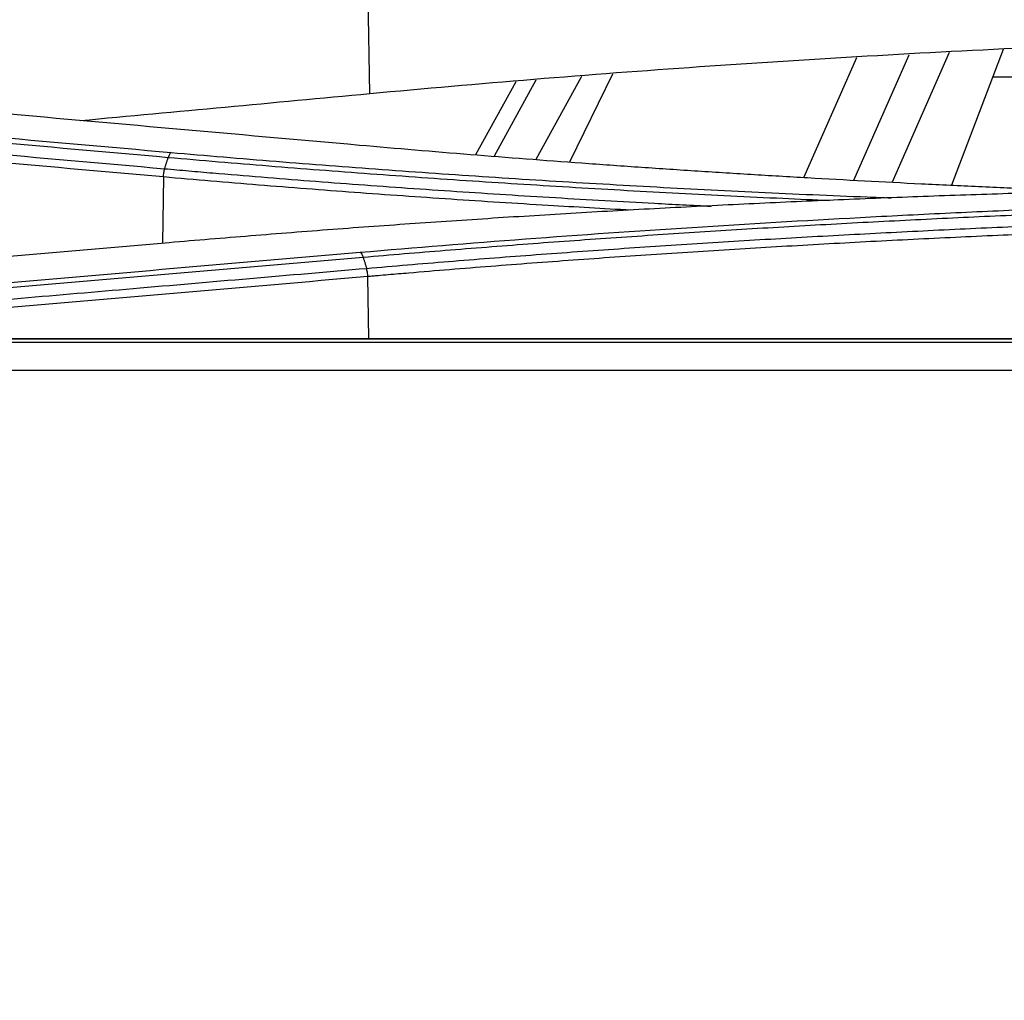
# Model space of a CAD drawing. Units: millimetres. Extents: x 7710 to 16731, y -3313 to 3121.
# Drawn here: x 10206 to 10240, y 28 to 61 of the extents above; entities that cross this region are included whole.
import ezdxf

# ---------------------------------------------------------------- set-up
doc = ezdxf.new("R2010")
doc.units = ezdxf.units.MM
doc.layers.add('LG-DIMENSION', color=7, linetype='Continuous')
doc.layers.add('LG-Product', color=3, linetype='Continuous')
doc.styles.add('LG-TEXT', font='arial_0.ttf')
doc.dimstyles.new('LG-DIMENSION', dxfattribs={"dimtxt": 40, "dimasz": 30, "dimexe": 0.18, "dimexo": 0.0625, "dimgap": 5, "dimtad": 2, "dimtoh": 1, "dimdec": 0, "dimrnd": 0.05, "dimzin": 0, "dimdsep": 46, "dimtxsty": 'LG-TEXT', "dimcen": 0.09, "dimadec": 0, "dimazin": 0, "dimtfac": 1, "dimtdec": 0, "dimtix": 1, "dimtofl": 0, "dimtmove": 0, "dimatfit": 3, "dimfxl": 0.18, "dimtolj": 1, "dimtzin": 0, "dimarcsym": 0})

# ---------------------------------------------------------------- blocks, each defined once
blk = doc.blocks.new('*D74')
at = {"layer": 'Defpoints', "color": 0, "transparency": 16777216}
for p in [(10875.896, 140.615), (10875.896, -137.507), (9675.481, -187.644)]:
    blk.add_point(p, dxfattribs=at)
at = {"layer": 'LG-DIMENSION', "color": 0, "lineweight": -2, "transparency": 16777216}
for p, q in [((9675.481, -187.582), (9675.481, 140.795)), ((10875.896, -137.445), (10875.896, 140.795)), ((9705.481, 140.615), (10845.896, 140.615))]:
    blk.add_line(p, q, dxfattribs=at)
at = {"layer": 'LG-DIMENSION', "color": 0, "transparency": 16777216}
for points in [[(9705.481, 145.615), (9705.481, 135.615), (9675.481, 140.615)], [(10845.896, 145.615), (10845.896, 135.615), (10875.896, 140.615)]]:
    blk.add_solid(points, dxfattribs=at)
at = {"layer": 'LG-DIMENSION', "color": 0, "transparency": 16777216, "insert": (10275.688, 166.038), "char_height": 40, "attachment_point": 5, "style": 'LG-TEXT'}
blk.add_mtext('\\A1;1200', dxfattribs=at)

msp = doc.modelspace()

# ---------------------------------------------------------------- linework, layer by layer
at = {"layer": 'LG-Product', "color": 3}
for p, q in [((10218.016, 58.544), (10217.951, 62.637)), ((10234.445, 55.606), (10236.322, 59.861)), ((10237.684, 59.935), (10235.744, 55.539)), ((10239.507, 60.034), (10237.758, 55.434)), ((10232.752, 55.692), (10234.548, 59.764)), ((10224.809, 56.222), (10226.269, 59.209)), ((10222.969, 58.943), (10221.606, 56.465)), ((10223.657, 58.998), (10222.238, 56.417)), ((10225.201, 59.123), (10223.653, 56.31)), ((10239.152, 59.111), (10314.541, 59.111)), ((10211.014, 55.712), (10210.978, 53.46)), ((10217.985, 50.223), (10217.951, 52.329)), ((10861.853, 50.223), (9691.853, 50.223)), ((10861.853, 50.223), (9691.853, 50.223)), ((10539.968, 50.202), (10009.397, 50.202)), ((10861.853, 50.098), (9691.853, 50.098)), ((9691.853, 49.149), (10861.853, 49.149))]:
    msp.add_line(p, q, dxfattribs=at)
for points, knots in [([(10218.016, 58.544), (10219.859, 58.717), (10223.568, 59.042), (10227.321, 59.326), (10229.679, 59.49), (10230.152, 59.523), (10231.097, 59.586), (10232.518, 59.678), (10233.942, 59.765), (10236.796, 59.93), (10238.707, 60.03), (10241.104, 60.14), (10241.584, 60.162), (10242.545, 60.203), (10243.025, 60.223), (10244.468, 60.282), (10245.431, 60.318), (10248.322, 60.418), (10252.181, 60.529), (10256.052, 60.596), (10259.929, 60.641), (10261.87, 60.652), (10263.815, 60.652)], [0, 0, 0, 0, 0.125, 0.25, 0.25, 0.28125, 0.28125, 0.3125, 0.375, 0.375, 0.5, 0.5, 0.53125, 0.53125, 0.5625, 0.5625, 0.625, 0.625, 0.75, 0.875, 0.875, 1, 1, 1, 1]), ([(10211.271, 56.545), (10211.253, 56.531), (10211.236, 56.509), (10211.204, 56.448), (10211.188, 56.411), (10211.174, 56.367)], [0, 0, 0, 0, 0.5, 0.5, 1, 1, 1, 1]), ([(10211.271, 56.545), (10212.456, 56.44), (10213.645, 56.34), (10215.436, 56.195), (10216.034, 56.148), (10217.233, 56.056), (10217.833, 56.011), (10219.638, 55.879), (10220.845, 55.795), (10222.662, 55.675), (10223.269, 55.637), (10224.484, 55.561), (10226.309, 55.451), (10228.141, 55.35), (10229.979, 55.256), (10230.593, 55.226), (10231.821, 55.167), (10233.05, 55.111), (10234.282, 55.059), (10235.168, 55.023), (10235.437, 55.012), (10235.706, 55.002)], [0, 0, 0, 0, 0.148857, 0.148857, 0.223285, 0.223285, 0.297713, 0.297713, 0.44657, 0.44657, 0.520998, 0.520998, 0.595426, 0.744283, 0.744283, 0.818711, 0.818711, 0.89314, 0.967568, 0.967568, 1, 1, 1, 1]), ([(10242.453, 55.218), (10241.842, 55.241), (10241.232, 55.266), (10239.974, 55.32), (10239.326, 55.348), (10238.031, 55.408), (10236.092, 55.501), (10234.16, 55.605), (10232.233, 55.715), (10231.591, 55.753), (10230.311, 55.832), (10229.671, 55.872), (10228.395, 55.955), (10227.757, 55.998), (10226.485, 56.086), (10224.58, 56.22), (10222.687, 56.366), (10220.171, 56.568), (10218.918, 56.674), (10217.67, 56.785)], [0, 0, 0, 0, 0.072553, 0.072553, 0.149841, 0.149841, 0.227128, 0.381702, 0.381702, 0.458989, 0.458989, 0.536277, 0.536277, 0.613564, 0.613564, 0.690851, 0.845426, 0.845426, 1, 1, 1, 1]), ([(10233.618, 54.907), (10233.09, 54.929), (10231.972, 54.979), (10230.857, 55.032), (10229.681, 55.09), (10229.094, 55.12), (10227.334, 55.213), (10226.164, 55.279), (10223.831, 55.418), (10222.667, 55.491), (10220.927, 55.607), (10220.348, 55.647), (10219.192, 55.728), (10218.038, 55.811), (10216.887, 55.898), (10215.739, 55.987), (10215.166, 56.032), (10213.45, 56.171), (10212.31, 56.267), (10211.174, 56.367)], [0, 0, 0, 0, 0.069425, 0.146973, 0.146973, 0.224521, 0.224521, 0.379617, 0.379617, 0.534712, 0.534712, 0.61226, 0.61226, 0.689808, 0.767356, 0.767356, 0.844904, 0.844904, 1, 1, 1, 1]), ([(10211.014, 55.712), (10211.016, 55.763), (10211.021, 55.813), (10211.036, 55.907), (10211.045, 55.952), (10211.055, 55.992)], [0, 0, 0, 0, 0.5, 0.5, 1, 1, 1, 1]), ([(10211.055, 55.992), (10211.328, 55.967), (10211.6, 55.943), (10212.146, 55.896), (10212.965, 55.825), (10214.882, 55.666), (10216.534, 55.538), (10218.192, 55.416), (10218.746, 55.376), (10219.855, 55.298), (10220.41, 55.26), (10222.079, 55.149), (10223.195, 55.078), (10224.873, 54.977), (10225.433, 54.944), (10226.555, 54.881), (10227.755, 54.814), (10228.958, 54.752), (10229.599, 54.72)], [0, 0, 0, 0, 0.044896, 0.044896, 0.089793, 0.179586, 0.359171, 0.359171, 0.448964, 0.448964, 0.538757, 0.538757, 0.718342, 0.718342, 0.808135, 0.808135, 0.897928, 1, 1, 1, 1]), ([(10226.876, 54.583), (10225.939, 54.635), (10225.004, 54.689), (10222.97, 54.811), (10221.871, 54.881), (10220.228, 54.991), (10219.681, 55.029), (10218.588, 55.106), (10216.953, 55.224), (10215.326, 55.35), (10213.704, 55.482), (10213.165, 55.526), (10212.088, 55.618), (10211.55, 55.665), (10211.014, 55.712)], [0, 0, 0, 0, 0.174662, 0.174662, 0.380997, 0.380997, 0.484164, 0.484164, 0.587331, 0.793666, 0.793666, 0.896833, 0.896833, 1, 1, 1, 1]), ([(10256.883, 55.415), (10255.914, 55.415), (10254.462, 55.411), (10253.011, 55.402), (10252.043, 55.394), (10251.559, 55.389), (10250.108, 55.374), (10248.658, 55.355), (10247.209, 55.33), (10246.244, 55.312), (10245.761, 55.303), (10244.313, 55.272), (10243.349, 55.249), (10241.423, 55.198), (10240.461, 55.17), (10238.539, 55.109), (10237.579, 55.076), (10235.662, 55.005), (10234.705, 54.967), (10233.271, 54.906), (10232.794, 54.885), (10231.84, 54.842), (10231.363, 54.82), (10229.935, 54.751), (10228.985, 54.703), (10227.088, 54.602), (10226.141, 54.549), (10224.252, 54.438), (10223.31, 54.38), (10221.9, 54.289), (10221.43, 54.258), (10220.493, 54.195), (10220.024, 54.163), (10218.622, 54.066), (10217.689, 53.998), (10215.829, 53.858), (10214.901, 53.786), (10213.052, 53.636), (10212.13, 53.559), (10211.211, 53.48)], [0, 0, 0, 0, 0.0625, 0.09375, 0.09375, 0.125, 0.125, 0.1875, 0.21875, 0.21875, 0.25, 0.25, 0.3125, 0.3125, 0.375, 0.375, 0.4375, 0.4375, 0.5, 0.5, 0.53125, 0.53125, 0.5625, 0.5625, 0.625, 0.625, 0.6875, 0.6875, 0.75, 0.75, 0.78125, 0.78125, 0.8125, 0.8125, 0.875, 0.875, 0.9375, 0.9375, 1, 1, 1, 1]), ([(10217.695, 53.157), (10221.411, 53.477), (10225.162, 53.759), (10230.846, 54.124), (10233.702, 54.292), (10237.058, 54.462), (10238.502, 54.529), (10239.466, 54.572), (10239.948, 54.594), (10241.397, 54.655), (10242.365, 54.694), (10244.303, 54.765), (10246.243, 54.832), (10248.188, 54.889), (10249.648, 54.927), (10250.135, 54.939), (10251.11, 54.963), (10252.572, 54.995), (10254.036, 55.022), (10255.501, 55.045), (10255.99, 55.053), (10256.967, 55.065), (10258.434, 55.083), (10259.901, 55.095), (10261.857, 55.105), (10262.836, 55.108), (10263.814, 55.108)], [0, 0, 0, 0, 0.25, 0.25, 0.375, 0.4375, 0.46875, 0.46875, 0.5, 0.5, 0.5625, 0.5625, 0.625, 0.6875, 0.6875, 0.71875, 0.71875, 0.75, 0.8125, 0.8125, 0.84375, 0.84375, 0.875, 0.9375, 0.9375, 1, 1, 1, 1]), ([(10263.815, 54.929), (10262.839, 54.929), (10261.863, 54.926), (10259.913, 54.916), (10258.45, 54.904), (10256.989, 54.887), (10256.014, 54.874), (10255.527, 54.867), (10254.066, 54.844), (10252.607, 54.817), (10251.149, 54.784), (10250.177, 54.761), (10249.692, 54.749), (10248.236, 54.711), (10246.297, 54.654), (10244.362, 54.588), (10242.913, 54.534), (10242.431, 54.515), (10241.466, 54.477), (10240.021, 54.417), (10238.579, 54.352), (10237.14, 54.283), (10236.66, 54.26), (10235.703, 54.211), (10234.267, 54.137), (10232.837, 54.056), (10230.934, 53.945), (10229.984, 53.886), (10228.089, 53.764), (10227.144, 53.701), (10225.259, 53.57), (10224.32, 53.502), (10222.914, 53.396), (10222.446, 53.36), (10221.511, 53.287), (10220.111, 53.176), (10218.718, 53.06), (10217.792, 52.98)], [0, 0, 0, 0, 0.0625, 0.0625, 0.125, 0.15625, 0.15625, 0.1875, 0.1875, 0.25, 0.28125, 0.28125, 0.3125, 0.3125, 0.375, 0.4375, 0.4375, 0.46875, 0.46875, 0.5, 0.5625, 0.5625, 0.59375, 0.59375, 0.625, 0.6875, 0.6875, 0.75, 0.75, 0.8125, 0.8125, 0.875, 0.875, 0.90625, 0.90625, 0.9375, 1, 1, 1, 1]), ([(10217.909, 52.61), (10218.833, 52.691), (10219.759, 52.769), (10221.618, 52.92), (10222.55, 52.992), (10224.42, 53.133), (10225.357, 53.201), (10226.767, 53.298), (10227.238, 53.33), (10228.181, 53.393), (10228.653, 53.424), (10230.07, 53.514), (10231.017, 53.572), (10232.441, 53.654), (10232.916, 53.681), (10233.868, 53.734), (10234.344, 53.76), (10235.775, 53.836), (10236.73, 53.884), (10238.645, 53.975), (10239.604, 54.019), (10241.525, 54.1), (10242.487, 54.139), (10244.414, 54.211), (10245.378, 54.245), (10246.827, 54.291), (10247.31, 54.306), (10248.277, 54.335), (10248.761, 54.349), (10250.214, 54.388), (10251.183, 54.412), (10253.122, 54.454), (10254.093, 54.473), (10256.035, 54.505), (10257.007, 54.518), (10259.923, 54.55), (10261.868, 54.56), (10263.815, 54.558)], [0, 0, 0, 0, 0.0625, 0.0625, 0.125, 0.125, 0.1875, 0.1875, 0.21875, 0.21875, 0.25, 0.25, 0.3125, 0.3125, 0.34375, 0.34375, 0.375, 0.375, 0.4375, 0.4375, 0.5, 0.5, 0.5625, 0.5625, 0.625, 0.625, 0.65625, 0.65625, 0.6875, 0.6875, 0.75, 0.75, 0.8125, 0.8125, 0.875, 0.875, 1, 1, 1, 1]), ([(10263.815, 54.281), (10263.754, 54.281), (10263.693, 54.281), (10263.572, 54.281), (10263.389, 54.281), (10262.964, 54.281), (10262.113, 54.28), (10260.413, 54.273), (10257.984, 54.254), (10256.042, 54.227), (10254.101, 54.195), (10253.132, 54.177), (10251.194, 54.134), (10250.226, 54.11), (10248.775, 54.071), (10248.291, 54.057), (10247.325, 54.028), (10245.877, 53.983), (10244.431, 53.933), (10242.506, 53.861), (10241.545, 53.822), (10239.625, 53.74), (10238.667, 53.697), (10236.754, 53.605), (10235.8, 53.557), (10233.894, 53.456), (10232.944, 53.403), (10231.047, 53.292), (10230.101, 53.235), (10228.684, 53.144), (10228.213, 53.113), (10227.271, 53.051), (10225.86, 52.955), (10224.455, 52.853), (10222.587, 52.712), (10221.656, 52.639), (10220.263, 52.526), (10219.568, 52.468), (10218.759, 52.399), (10218.355, 52.364), (10218.182, 52.349), (10218.066, 52.339), (10218.009, 52.334), (10217.951, 52.329)], [0, 0, 0, 0, 0.003906, 0.003906, 0.007813, 0.015625, 0.03125, 0.0625, 0.125, 0.1875, 0.1875, 0.25, 0.25, 0.3125, 0.3125, 0.34375, 0.34375, 0.375, 0.4375, 0.4375, 0.5, 0.5, 0.5625, 0.5625, 0.625, 0.625, 0.6875, 0.6875, 0.75, 0.75, 0.78125, 0.78125, 0.8125, 0.875, 0.875, 0.9375, 0.9375, 0.96875, 0.984375, 0.992188, 0.996094, 0.996094, 1, 1, 1, 1]), ([(10217.695, 53.157), (10217.713, 53.144), (10217.73, 53.121), (10217.763, 53.061), (10217.778, 53.023), (10217.792, 52.98)], [0, 0, 0, 0, 0.5, 0.5, 1, 1, 1, 1]), ([(10205.237, 51.518), (10205.553, 51.545), (10205.869, 51.572), (10207.451, 51.708), (10208.716, 51.817), (10211.303, 52.04), (10212.624, 52.154), (10215.267, 52.382), (10216.588, 52.496), (10217.909, 52.61)], [0, 0, 0, 0, 0.074879, 0.074879, 0.374393, 0.374393, 0.687196, 0.687196, 1, 1, 1, 1]), ([(10217.957, 52.33), (10217.952, 52.38), (10217.945, 52.43), (10217.927, 52.525), (10217.916, 52.569), (10217.903, 52.609)], [0, 0, 0, 0, 0.5, 0.5, 1, 1, 1, 1])]:
    msp.add_open_spline(points, degree=3, knots=knots, dxfattribs=at)
for points, degree in [([(10208.201, 57.628), (10211.473, 57.932), (10214.744, 58.238), (10218.016, 58.544)], 3), ([(10217.67, 56.785), (10213.446, 57.159), (10209.221, 57.536), (10204.997, 57.914)], 3), ([(10211.174, 56.367), (10206.95, 56.741), (10202.726, 57.117), (10198.502, 57.495)], 3), ([(10198.598, 57.672), (10202.822, 57.295), (10207.046, 56.919), (10211.271, 56.545)], 3), ([(10211.014, 55.712), (10206.789, 56.086), (10202.565, 56.462), (10198.341, 56.84)], 3), ([(10198.382, 57.119), (10202.606, 56.741), (10206.831, 56.365), (10211.055, 55.992)], 3), ([(10211.055, 55.992), (10211.174, 56.367)], 1), ([(10211.211, 53.48), (10206.987, 53.115), (10202.763, 52.751), (10198.538, 52.387)], 3), ([(10205.023, 52.065), (10209.247, 52.429), (10213.471, 52.793), (10217.695, 53.157)], 3), ([(10217.792, 52.98), (10213.568, 52.615), (10209.344, 52.252), (10205.119, 51.888)], 3), ([(10217.792, 52.98), (10217.909, 52.61)], 1), ([(10217.951, 52.329), (10213.727, 51.964), (10209.503, 51.6), (10205.278, 51.237)], 3)]:
    msp.add_open_spline(points, degree=degree, dxfattribs=at)

# ---------------------------------------------------------------- dimensions: what is measured, and where the dimension line sits
at = {"layer": 'LG-DIMENSION'}
dim = msp.add_linear_dim(base=(10875.896, 140.615), p1=(9675.481, -187.644), p2=(10875.896, -137.507), dimstyle='LG-DIMENSION', dxfattribs=at)
dim.commit()
dim.dimension.update_dxf_attribs({"geometry": '*D74', "text_midpoint": (10275.688, 166.038)})

doc.saveas('drawing.dxf')
